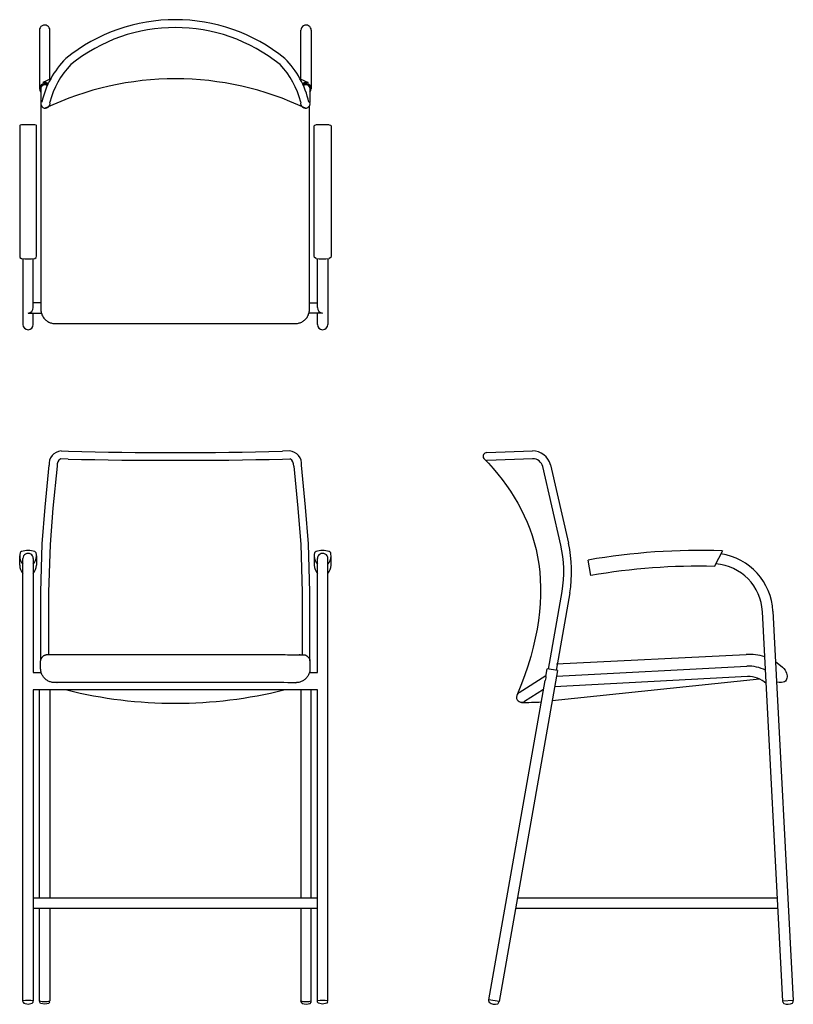
# Model space of a CAD drawing. Extents: x -11.1 to 44.2, y -7 to 63.4.
import ezdxf

# ---------------------------------------------------------------- set-up
doc = ezdxf.new("R2010")
doc.units = 0
doc.header["$LTSCALE"] = 0.03937
doc.header["$MEASUREMENT"] = 0
doc.layers.add('DEFAULT', color=7, linetype='CONTINUOUS')

msp = doc.modelspace()

# ---------------------------------------------------------------- linework, layer by layer
at = {"layer": 'DEFAULT'}
for p, q in [((-9.717, 62.641), (-9.717, 58.458)), ((-8.971, 59.15), (-8.971, 62.641)), ((8.97, 59.15), (8.97, 62.641)), ((9.717, 62.641), (9.717, 58.458)), ((-8.915, 59.176), (-9.486, 58.911)), ((8.915, 59.176), (9.486, 58.911)), ((-9.624, 58.535), (-9.624, 57.479)), ((9.624, 58.535), (9.624, 57.479)), ((-11.131, 55.809), (-11.131, 46.496)), ((-11.002, 55.875), (-11.102, 55.855)), ((-9.96, 55.855), (-10.052, 55.874)), ((-9.931, 46.496), (-9.931, 55.809)), ((9.931, 46.496), (9.931, 55.809)), ((9.96, 55.855), (10.052, 55.874)), ((11.002, 55.875), (11.102, 55.855)), ((11.131, 55.809), (11.131, 46.496)), ((-11.131, 46.496), (-11.131, 46.495)), ((-11.131, 46.495), (-11.131, 46.487)), ((-11.131, 46.487), (-11.113, 46.403)), ((-9.949, 46.403), (-9.931, 46.496)), ((9.949, 46.403), (9.931, 46.496)), ((11.131, 46.487), (11.113, 46.403)), ((11.131, 46.496), (11.131, 46.495)), ((11.131, 46.495), (11.131, 46.487)), ((-11.113, 46.403), (-11.003, 46.331)), ((-10.904, 46.318), (-10.904, 41.61)), ((-10.158, 42.825), (-10.158, 46.318)), ((-10.059, 46.331), (-9.949, 46.403)), ((10.059, 46.331), (9.949, 46.403)), ((10.157, 42.825), (10.157, 46.318)), ((10.904, 46.318), (10.904, 41.61)), ((11.113, 46.403), (11.003, 46.331)), ((-9.615, 43.168), (-10.158, 43.168)), ((9.589, 43.168), (10.157, 43.168)), ((-10.498, 42.417), (-9.579, 42.417)), ((-10.158, 41.61), (-10.158, 42.417)), ((10.498, 42.417), (9.553, 42.417)), ((10.157, 41.61), (10.157, 42.417)), ((-8.167, 32.57), (-7.651, 32.552)), ((8.167, 32.57), (7.651, 32.552)), ((22.279, 32.457), (25.526, 32.57)), ((-7.67, 31.991), (-8.197, 32.01)), ((7.67, 31.991), (8.197, 32.01)), ((25.543, 32.01), (22.294, 31.897)), ((-9.317, 28.546), (-9.019, 31.545)), ((-8.462, 31.485), (-8.76, 28.489)), ((8.462, 31.485), (8.76, 28.489)), ((9.317, 28.546), (9.019, 31.545)), ((27.562, 25.849), (26.27, 31.452)), ((26.817, 31.579), (28.11, 25.976)), ((-9.522, 25.929), (-9.317, 28.546)), ((-8.76, 28.489), (-8.962, 25.896)), ((8.76, 28.489), (8.962, 25.896)), ((9.522, 25.929), (9.317, 28.546)), ((27.509, 28.581), (27.506, 28.584)), ((-9.624, 22.475), (-9.522, 25.929)), ((-8.962, 25.896), (-9.064, 22.476)), ((8.962, 25.896), (9.064, 22.476)), ((9.624, 22.475), (9.522, 25.929)), ((28.11, 25.976), (28.107, 25.977)), ((39.119, 25.428), (38.557, 24.328)), ((39.096, 25.429), (39.119, 25.428)), ((-11.131, 24.402), (-11.131, 25.076)), ((-10.904, -6.727), (-10.904, 24.879)), ((-10.158, 24.879), (-10.158, 16.734)), ((-9.931, 25.076), (-9.931, 24.402)), ((9.931, 25.076), (9.931, 24.402)), ((10.158, 16.734), (10.158, 24.879)), ((10.904, -6.727), (10.904, 24.879)), ((11.131, 24.402), (11.131, 25.076)), ((29.71, 23.668), (29.518, 24.776)), ((38.553, 24.32), (38.544, 24.32)), ((38.557, 24.328), (38.553, 24.32)), ((26.672, 16.985), (27.649, 22.525)), ((-9.624, 17.613), (-9.624, 22.475)), ((-9.064, 22.476), (-9.064, 18.018)), ((9.064, 22.476), (9.064, 18.009)), ((9.624, 17.563), (9.624, 22.475)), ((28.202, 22.427), (27.226, 16.888)), ((42.727, 21.122), (44.186, -6.712)), ((43.437, -6.752), (41.978, 21.083)), ((27.26, 17.355), (40.812, 18.018)), ((26.484, 16.46), (26.58, 17.001)), ((27.318, 16.871), (26.58, 17.001)), ((27.247, 16.469), (40.866, 17.183)), ((42.916, 17.528), (43.421, 17.121)), ((-10.158, 16.734), (-9.592, 16.734)), ((9.589, 16.734), (10.158, 16.734)), ((27.318, 16.871), (23.147, -6.782)), ((24.593, 15.309), (26.495, 16.521)), ((26.496, 16.358), (26.433, 16.168)), ((26.484, 16.46), (26.496, 16.358)), ((41.772, 16.27), (26.936, 14.701)), ((40.905, 16.439), (27.115, 15.716)), ((10.158, 15.485), (-10.158, 15.485)), ((-10.158, 15.485), (-10.158, -6.727)), ((-9.717, 0.631), (-9.717, 15.485)), ((-8.971, 15.485), (-8.971, 0.631)), ((8.971, 15.485), (8.971, 0.631)), ((9.717, 0.631), (9.717, 15.485)), ((10.158, -6.727), (10.158, 15.485)), ((22.409, -6.652), (26.433, 16.168)), ((26.319, 15.525), (24.965, 14.662)), ((26.192, 14.801), (26.19, 14.799)), ((-10.158, 0.631), (10.158, 0.631)), ((24.455, 0.631), (43.05, 0.631)), ((-10.158, -0.119), (10.158, -0.119)), ((-9.717, -6.727), (-9.717, -0.119)), ((-8.971, -0.119), (-8.971, -6.727)), ((8.971, -0.119), (8.971, -6.727)), ((9.717, -6.727), (9.717, -0.119)), ((24.322, -0.119), (43.089, -0.119)), ((-10.888, -6.831), (-10.904, -6.727)), ((-10.888, -6.831), (-10.834, -6.904)), ((-10.834, -6.904), (-10.531, -6.977)), ((-10.531, -6.977), (-10.228, -6.904)), ((-10.228, -6.904), (-10.174, -6.831)), ((-10.228, -6.903), (-10.228, -6.903)), ((-10.174, -6.831), (-10.158, -6.727)), ((-9.7, -6.831), (-9.717, -6.727)), ((-9.631, -6.917), (-9.7, -6.831)), ((-9.344, -6.983), (-9.631, -6.917)), ((-9.057, -6.917), (-9.344, -6.983)), ((-8.988, -6.831), (-9.057, -6.917)), ((-8.988, -6.831), (-8.971, -6.727)), ((8.988, -6.831), (8.971, -6.727)), ((8.988, -6.831), (9.057, -6.917)), ((9.057, -6.917), (9.344, -6.983)), ((9.344, -6.983), (9.631, -6.917)), ((9.631, -6.917), (9.7, -6.831)), ((9.7, -6.831), (9.717, -6.727)), ((10.174, -6.831), (10.158, -6.727)), ((10.228, -6.904), (10.174, -6.831)), ((10.228, -6.903), (10.228, -6.903)), ((10.531, -6.977), (10.228, -6.904)), ((10.834, -6.904), (10.531, -6.977)), ((10.888, -6.831), (10.834, -6.904)), ((10.888, -6.831), (10.904, -6.727)), ((23.147, -6.782), (22.409, -6.652)), ((22.409, -6.758), (22.409, -6.652)), ((23.111, -6.882), (23.147, -6.782)), ((44.186, -6.712), (43.437, -6.752)), ((43.461, -6.855), (43.437, -6.752)), ((44.173, -6.817), (44.186, -6.712))]:
    msp.add_line(p, q, dxfattribs=at)
for centre, radius, start, end in [((0, 50.945), 12.455, 51.00853, 128.99147), ((-9.344, 62.641), 0.373, 359.99997, 180.00003), ((0, 50.946), 11.893, 51.00111, 128.99889), ((9.344, 62.641), 0.373, 359.99997, 180.00003), ((-3.131, 56.004), 6.596, 135.52148, 166.88691), ((3.13, 56.004), 6.596, 13.11341, 44.47752), ((-3.148, 56.034), 6.005, 136.22964, 165.85361), ((3.148, 56.034), 6.005, 14.14676, 43.76922), ((0, 37.55), 21.625, 64.51061, 115.48939), ((-9.345, 58.457), 0.371, 48.88285, 220.95298), ((-9.344, 58.452), 0.293, 44.54383, 164.07595), ((-9.39, 58.494), 0.428, 43.41015, 103.04806), ((9.39, 58.494), 0.428, 76.95194, 136.58985), ((9.345, 58.457), 0.371, 319.04702, 131.11715), ((9.344, 58.452), 0.293, 15.92405, 135.45617), ((-9.295, 57.407), 0.337, 167.82078, 16.23091), ((9.294, 57.407), 0.337, 163.76909, 12.17922), ((-11.071, 55.803), 0.0603, 121.30344, 174.76216), ((-10.531, 47.044), 8.843, 86.89297, 93.0485), ((-9.991, 55.803), 0.0603, 5.23784, 58.69656), ((9.991, 55.803), 0.0603, 121.30344, 174.76216), ((10.531, 47.044), 8.843, 86.9515, 93.10703), ((11.071, 55.803), 0.0603, 5.23784, 58.69656), ((-10.531, 49.392), 3.096, 261.23056, 278.76944), ((10.531, 49.392), 3.096, 261.23056, 278.76944), ((-10.574, 42.832), 0.416, 275.92066, 359.02624), ((10.574, 42.832), 0.416, 180.97376, 264.07934), ((-10.531, 41.61), 0.373, 180, 359.99997), ((10.531, 41.61), 0.373, 180.00003, 0), ((-8.108, 31.654), 0.918, 93.68151, 186.81109), ((0, 340.607), 308.151, 268.57736, 271.42264), ((8.108, 31.654), 0.918, 353.18891, 86.31849), ((22.286, 32.177), 0.28, 91.43815, 271.43815), ((25.571, 31.292), 1.279, 12.94532, 92.01118), ((-7.936, 31.549), 0.53, 119.56193, 186.85111), ((0, 362.488), 330.586, 268.67053, 271.32947), ((7.936, 31.549), 0.53, 353.14889, 60.43807), ((25.567, 31.288), 0.722, 13.08796, 91.90582), ((-10.962, 25.245), 0.15, 106.79566, 167.0174), ((-10.531, 23.817), 1.641, 73.20463, 106.79537), ((-10.1, 25.245), 0.15, 12.9826, 73.20461), ((10.1, 25.245), 0.15, 106.79539, 167.0174), ((10.531, 23.817), 1.641, 73.20463, 106.79537), ((10.962, 25.245), 0.15, 12.9826, 73.20434), ((19.319, 23.971), 8.455, 350.1534, 12.83586), ((19.31, 23.971), 9.025, 350.15334, 12.83578), ((37.446, -20.956), 46.414, 87.96303, 99.83509), ((-10.231, 25.076), 0.9, 167.01726, 180), ((-10.27, 25.052), 0.861, 179.87628, 222.51586), ((-10.531, 24.879), 0.373, 359.99992, 180), ((-10.792, 25.052), 0.861, 317.48414, 0.12372), ((-10.831, 25.076), 0.9, 0, 12.98274), ((10.831, 25.076), 0.9, 167.01726, 180), ((10.792, 25.052), 0.861, 179.87628, 222.51586), ((10.531, 24.879), 0.373, 0, 180.00008), ((10.27, 25.052), 0.861, 317.48414, 0.12372), ((10.231, 25.076), 0.9, 0, 12.98274), ((38.358, 20.893), 4.375, 2.99999, 81.40575), ((-10.251, 24.409), 0.88, 180.46735, 222.06163), ((-10.811, 24.409), 0.88, 317.93837, 359.53265), ((10.811, 24.409), 0.88, 180.46735, 222.06163), ((10.251, 24.409), 0.88, 317.93837, 359.53265), ((37.446, -20.956), 45.289, 88.61129, 99.83509), ((38.358, 20.893), 3.625, 2.99999, 85.41521), ((41.014, 13.893), 4.13, 74.07895, 92.80896), ((41.001, 14.614), 2.573, 62.25389, 92.99999), ((41.001, 14.614), 1.828, 46.98401, 93), ((0, 46.871), 32.332, 256.10649, 283.89351), ((24.765, 14.978), 0.374, 117.44668, 302.38461), ((25.059, 32.051), 17.452, 268.99279, 273.62386), ((-10.531, -9.433), 2.732, 82.14208, 97.85795), ((-9.344, -5.688), 1.104, 250.2189, 289.7811), ((9.344, -5.688), 1.104, 250.2189, 289.7811), ((10.531, -9.433), 2.732, 82.14205, 97.85792), ((22.509, -6.758), 0.1, 180, 232.40839), ((22.849, -6.316), 0.657, 232.40839, 287.59161), ((23.017, -6.847), 0.1, 287.59151, 339.99996), ((43.558, -6.832), 0.1, 192.99994, 245.40886), ((43.79, -6.325), 0.657, 245.40843, 300.59164), ((44.074, -6.805), 0.1, 300.59174, 352.99999)]:
    msp.add_arc(centre, radius, start, end, dxfattribs=at)
for points, weights, knots in [([(-9.615, 57.335), (-9.615, 50.009), (-9.615, 42.683), (-9.615, 41.683), (-8.615, 41.683), (0, 41.683), (8.589, 41.683), (9.589, 41.683), (9.589, 42.683), (9.589, 49.965), (9.589, 57.247)], [1, 1, 1, 0.707106781187, 1, 1, 1, 0.707106781187, 1, 1, 1], [-37.839562, -37.839562, -37.839562, -23.188098, -23.188098, -21.617302, -21.617302, -4.04051, -4.04051, -2.469714, -2.469714, 12.093358, 12.093358, 12.093358]), ([(-9.634, 17.518), (-9.634, 17.267), (-9.634, 17.017), (-9.634, 16.017), (-8.634, 16.017), (0, 16.017), (8.627, 16.008), (9.627, 16.008), (9.627, 17.008), (9.627, 17.259), (9.627, 17.509), (9.627, 18.009), (9.127, 18.009), (0, 18.018), (-9.134, 18.018), (-9.634, 18.018), (-9.634, 17.518)], [1, 1, 1, 0.707106781187, 1, 1, 1, 0.707106781186, 1, 1, 1, 0.707106781187, 1, 1, 1, 0.707106781187, 1], [-3024.637268, -3024.637268, -3024.637268, -3024.13684, -3024.13684, -3022.566043, -3022.566043, -3005.894314, -3005.894314, -3004.323518, -3004.323518, -3003.82309, -3003.82309, -3003.037692, -3003.037692, -2985.365963, -2985.365963, -2984.580564, -2984.580564, -2984.580564])]:
    msp.add_rational_spline(points, weights, degree=2, knots=knots, dxfattribs=at)
msp.add_open_spline([(22.028, 32.063), (25.882, 28.126), (27.698, 22.838), (24.406, 15.083)], degree=3, dxfattribs=at)
msp.add_open_spline([(43.421, 17.121), (43.701, 16.829), (43.838, 16.27), (43.536, 15.964), (42.994, 16.035)], degree=3, knots=[0, 0, 0, 0, 1, 1.98583, 1.98583, 1.98583, 1.98583], dxfattribs=at)

doc.saveas('drawing.dxf')
